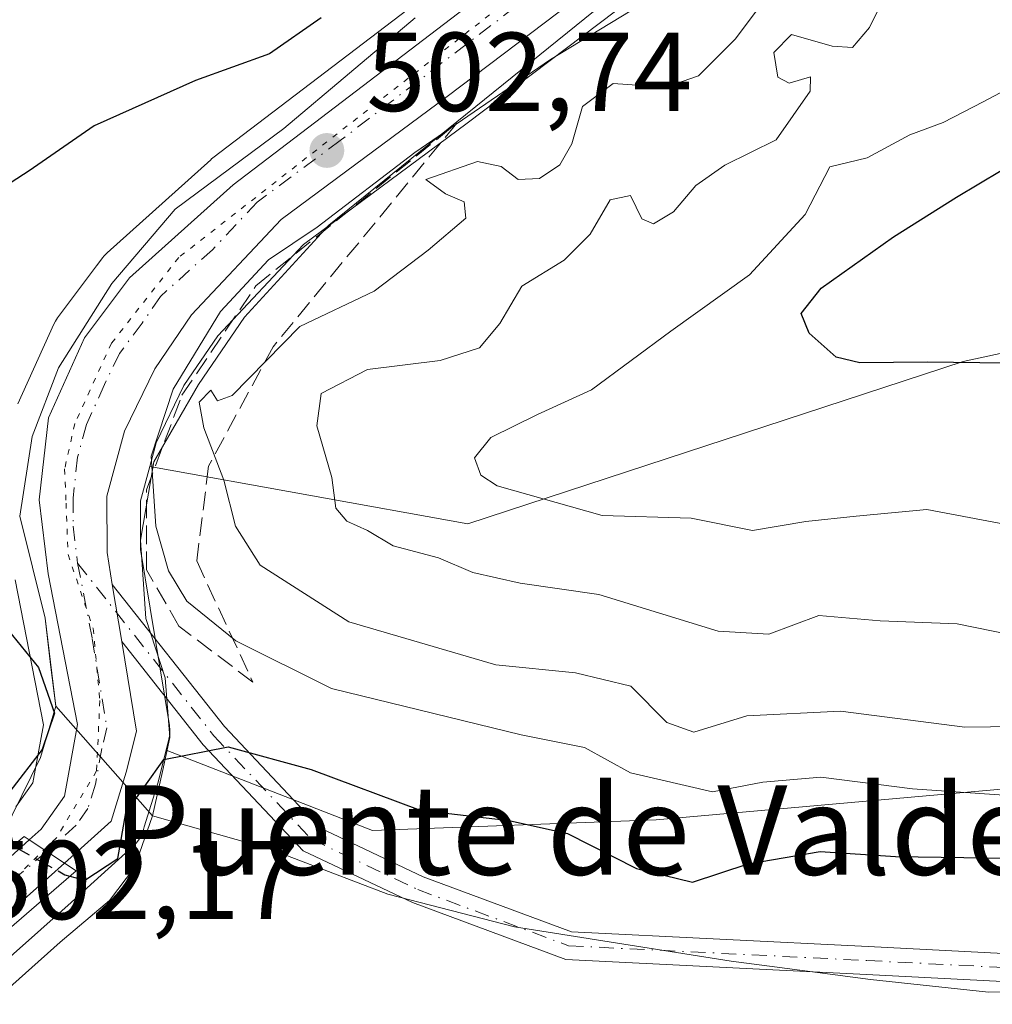
# Model space of a CAD drawing. Units: metres. Extents: x 559733 to 563167, y 4724063 to 4726407.
# Drawn here: x 561922 to 562009, y 4725724 to 4725812 of the extents above; entities that cross this region are included whole.
import ezdxf
from ezdxf.enums import TextEntityAlignment as Align

# ---------------------------------------------------------------- set-up
doc = ezdxf.new("R2010")
doc.units = ezdxf.units.M
doc.header["$MEASUREMENT"] = 0
for name, pattern in [('DGN Style 3', [2.307223458686699, 1.648016756204785, -0.6592067024819142]), ('DGN Style 4', [2.6384748266838614, 1.318413404963828, -0.6592067024819142, 0.001648016756204785, -0.6592067024819142]), ('DGN Style 5', [1.1536117293433497, 0.4944050268614355, -0.6592067024819142])]:
    doc.linetypes.add(name, pattern=pattern)
for name, color, linetype, lineweight in [('Arbolado forestal CxS', 92, 'Continuous', 0), ('Camino Cxs', 7, 'Continuous', 0), ('Camino eje', 30, 'DGN Style 4', 13), ('Carretera de calzada única Cxs', 7, 'Continuous', 13), ('Carretera de calzada única eje', 7, 'DGN Style 4', 0), ('Curva de nivel maestra', 30, 'Continuous', 30), ('Curva de nivel maestra oculto', 30, 'DGN Style 3', 30), ('Curva de nivel normal', 30, 'Continuous', 0), ('Espacio natural protegido', 121, 'Continuous', 13), ('Espacio natural protegido CxS', 121, 'Continuous', 0), ('Núcleo urbano CxS', 7, 'Continuous', 0), ('Pastizal CxS', 92, 'Continuous', 0), ('Puente Cxs', 1, 'Continuous', 13), ('Punto de cota en terreno', 7, 'Continuous', 0), ('Rótulo de punto de cota en construcción', 7, 'Continuous', 0), ('Rótulo de punto de cota en terreno', 7, 'Continuous', 0), ('Talud superficial', 30, 'DGN Style 3', 0), ('Texto cartográfico', 7, 'Continuous', 0), ('Vía pecuaria CxS', 92, 'Continuous', 13), ('Vía pecuaria eje', 92, 'DGN Style 5', 0)]:
    doc.layers.add(name, color=color, linetype=linetype, lineweight=lineweight)
doc.styles.add('Style-Arial', font='txt')

# ---------------------------------------------------------------- blocks, each defined once
blk = doc.blocks.new('*U8')
at = {"layer": 'Arbolado forestal CxS', "color": 92, "linetype": 'Continuous', "lineweight": 0}
blk.add_polyline3d([(562139.3448000001, 4725815.8397, 550.1055000000051), (562105.2402999997, 4725799.525900001, 538.4415000000008), (562050.0745999999, 4725790.568499999, 526.6043999999965), (562006.3523000004, 4725781.119899999, 525.5779999999941), (561962.0588999996, 4725766.583699999, 517.2762999999978), (561933.5927999998, 4725771.732899999, 504.8698000000004), (561934.1624999996, 4725773.835300001, 504.9171000000061), (561936.6425999999, 4725778.960899999, 504.9832000000025), (561939.6852000002, 4725783.404899999, 504.4285999999993), (561947.3532999996, 4725791.570699999, 503.9158000000025), (561961.9883000003, 4725802.4287, 503.5583000000043), (561994.3890000005, 4725826.9167, 502.7155999999959)], dxfattribs=at)
blk = doc.blocks.new('*U12')
at = {"layer": 'Núcleo urbano CxS', "color": 7, "linetype": 'Continuous', "lineweight": 0}
for points in [[(561921.6142999995, 4725741.2849, 500.2133999999933), (561923.1463000001, 4725743.441099999, 500.3325000000041), (561924.0780999997, 4725748.618899999, 500.5233000000007), (561921.5604999998, 4725761.5735, 501.4943999999959)], [(561921.7953000005, 4725777.3135, 502.4009999999981), (561925.0153000001, 4725784.453500001, 502.4685999999929), (561925.1520999996, 4725784.720100001, 502.5004000000045), (561925.3510999996, 4725785.021500001, 502.5454000000027), (561928.8387000002, 4725789.665899999, 502.930600000007), (561929.3910999997, 4725790.401500001, 502.937699999995), (561929.4918999998, 4725790.5285, 502.9412000000011), (561929.7849000003, 4725790.831499999, 502.9565000000002), (561939.0549, 4725799.161499999, 501.7002999999968), (561939.1316999998, 4725799.2283, 501.6852000000072), (561939.2418999998, 4725799.316299999, 501.6668000000063), (561983.5547000002, 4725833.0823, 500.8778000000021)], [(561994.3890000005, 4725826.9167, 502.7155999999959), (561961.9883000003, 4725802.4287, 503.5583000000043), (561947.3532999996, 4725791.570699999, 503.9158000000025), (561939.6852000002, 4725783.404899999, 504.4285999999993), (561936.6425999999, 4725778.960899999, 504.9832000000025), (561934.1624999996, 4725773.835300001, 504.9171000000061), (561933.5927999998, 4725771.732899999, 504.8698000000004), (561932.7609000001, 4725768.663699999, 504.4253999999929), (561932.7697000002, 4725764.2883, 504.0518000000012), (561935.3602999998, 4725748.547300001, 501.4670999999944), (561935.3989000004, 4725748.1413, 501.4042000000045), (561935.3822999997, 4725747.733899999, 501.3488999999972), (561935.3104999998, 4725747.3325, 501.312699999995), (561935.0630999999, 4725746.342900001, 501.2697000000044), (561934.3904999997, 4725743.6525, 501.1975999999996), (561934.3465, 4725743.494700001, 501.1965000000055), (561933.0957000004, 4725739.4857, 500.7584000000061), (561932.9907000001, 4725739.1261, 500.6975999999996), (561932.8509000001, 4725738.749700001, 500.6385000000009), (561932.6595000001, 4725738.396500001, 500.5929999999935), (561932.4205, 4725738.0737, 500.5636999999988), (561932.1387, 4725737.787500001, 500.5620999999956), (561932.0591000002, 4725737.711300001, 500.5642999999982), (561927.9872000003, 4725734.0296, 500.2908000000025), (561927.9845000004, 4725734.027000001, 500.2902000000031), (561927.9817000004, 4725734.024499999, 500.2896000000038), (561926.5538999997, 4725732.727499999, 499.7160000000004), (561918.6479000002, 4725725.7182, 496.0917999999947)]]:
    blk.add_polyline3d(points, dxfattribs=at)
blk = doc.blocks.new('*U24')
at = {"layer": 'Espacio natural protegido CxS', "color": 121, "linetype": 'Continuous', "lineweight": 0, "flags": 128}
blk.add_lwpolyline([(561957.3254999992, 4725811.851399999), (561945.5873999988, 4725801.957599998), (561935.8612000011, 4725794.751700001), (561930.1980999998, 4725788.0888), (561925.4320000008, 4725780.5449), (561923.0689000009, 4725774.42), (561921.9846999998, 4725767.289000002), (561924.2235999996, 4725758.1529), (561924.7270999993, 4725754.008300002), (561925.180499999, 4725750.2759), (561933.8322999991, 4725740.4668), (561944.2903, 4725737.538600001), (561954.8891999995, 4725733.467400001), (561966.2381999987, 4725730.550200001), (561985.5971, 4725727.473899999), (561989.0398, 4725727.023800001), (561998.0741000006, 4725725.842700001), (562008.6391, 4725724.6965), (562017.9180999995, 4725724.807399999), (562025.6741000006, 4725724.645199999), (562039.8941000007, 4725726.215000001), (562056.6512000003, 4725728.195699999), (562066.5621999998, 4725728.568499999), (562078.0142000006, 4725727.6874)], dxfattribs=at)
blk = doc.blocks.new('5PATER')
at = {"layer": 'Punto de cota en terreno', "linetype": 'Continuous', "lineweight": 0}
h = blk.add_hatch(color=51, dxfattribs=at)
edge = h.paths.add_edge_path()
edge.add_ellipse((0, 0), major_axis=(-0.1095731443231308, -0.1110710700762829), ratio=0.9994222409660322, start_angle=0, end_angle=360)

msp = doc.modelspace()

# ---------------------------------------------------------------- linework, layer by layer
at = {"layer": 'Arbolado forestal CxS', "color": 92, "linetype": 'Continuous', "lineweight": 0}
for points in [[(561933.5927999998, 4725771.732899999, 504.8698000000004), (561962.0588999996, 4725766.583699999, 517.2762999999978), (562006.3523000004, 4725781.119899999, 525.5779999999941), (562050.0745999999, 4725790.568499999, 526.6043999999965), (562105.2402999997, 4725799.525900001, 538.4415000000008), (562139.3448000001, 4725815.8397, 550.1055000000051), (562188.8254000006, 4725822.183700001, 566.3908999999985), (562234.2691000003, 4725846.2641, 584.8816999999982)], [(561994.3890000005, 4725826.9167, 502.7155999999959), (561961.9883000003, 4725802.4287, 503.5583000000043), (561947.3532999996, 4725791.570699999, 503.9158000000025), (561939.6852000002, 4725783.404899999, 504.4285999999993), (561936.6425999999, 4725778.960899999, 504.9832000000025), (561934.1624999996, 4725773.835300001, 504.9171000000061), (561933.5927999998, 4725771.732899999, 504.8698000000004)], [(562083.1467000004, 4725737.630100001, 503.9942000000011), (562060.2037000004, 4725743.0549, 503.5868999999948), (562037.4291000003, 4725745.2929, 504.9131000000052), (562037.3015000002, 4725745.305500001, 504.959600000002), (561978.9127000002, 4725740.1187, 502.286500000002), (561953.5091000004, 4725739.160700001, 499.9438999999985), (561935.0630999999, 4725746.342900001, 501.2697000000044), (561935.3104999998, 4725747.3325, 501.312699999995), (561935.3822999997, 4725747.733899999, 501.3488999999972), (561935.3989000004, 4725748.1413, 501.4042000000045), (561935.3602999998, 4725748.547300001, 501.4670999999944), (561932.7697000002, 4725764.2883, 504.0518000000012), (561932.7609000001, 4725768.663699999, 504.4253999999929), (561933.5927999998, 4725771.732899999, 504.8698000000004), (561962.0588999996, 4725766.583699999, 517.2762999999978), (562006.3523000004, 4725781.119899999, 525.5779999999941), (562050.0745999999, 4725790.568499999, 526.6043999999965), (562105.2402999997, 4725799.525900001, 538.4415000000008)], [(561933.5927999998, 4725771.732899999, 504.8698000000004), (561932.7609000001, 4725768.663699999, 504.4253999999929), (561932.7697000002, 4725764.2883, 504.0518000000012), (561935.3602999998, 4725748.547300001, 501.4670999999944), (561935.3989000004, 4725748.1413, 501.4042000000045), (561935.3822999997, 4725747.733899999, 501.3488999999972), (561935.3104999998, 4725747.3325, 501.312699999995), (561935.0630999999, 4725746.342900001, 501.2697000000044)], [(561918.6479000002, 4725725.7182, 496.0917999999947), (561926.5538999997, 4725732.727499999, 499.7160000000004), (561927.9817000004, 4725734.024499999, 500.2896000000038), (561927.9845000004, 4725734.027000001, 500.2902000000031), (561927.9872000003, 4725734.0296, 500.2908000000025), (561932.0591000002, 4725737.711300001, 500.5642999999982), (561932.1387, 4725737.787500001, 500.5620999999956), (561932.4205, 4725738.0737, 500.5636999999988), (561932.6595000001, 4725738.396500001, 500.5929999999935), (561932.8509000001, 4725738.749700001, 500.6385000000009), (561932.9907000001, 4725739.1261, 500.6975999999996), (561933.0957000004, 4725739.4857, 500.7584000000061), (561934.3465, 4725743.494700001, 501.1965000000055), (561934.3904999997, 4725743.6525, 501.1975999999996), (561935.0630999999, 4725746.342900001, 501.2697000000044), (561953.5091000004, 4725739.160700001, 499.9438999999985), (561978.9127000002, 4725740.1187, 502.286500000002), (562037.3015000002, 4725745.305500001, 504.959600000002)], [(561935.0630999999, 4725746.342900001, 501.2697000000044), (561934.3904999997, 4725743.6525, 501.1975999999996), (561934.3465, 4725743.494700001, 501.1965000000055), (561933.0957000004, 4725739.4857, 500.7584000000061), (561932.9907000001, 4725739.1261, 500.6975999999996), (561932.8509000001, 4725738.749700001, 500.6385000000009), (561932.6595000001, 4725738.396500001, 500.5929999999935), (561932.4205, 4725738.0737, 500.5636999999988), (561932.1387, 4725737.787500001, 500.5620999999956), (561932.0591000002, 4725737.711300001, 500.5642999999982), (561927.9872000003, 4725734.0296, 500.2908000000025), (561927.9845000004, 4725734.027000001, 500.2902000000031), (561927.9817000004, 4725734.024499999, 500.2896000000038), (561926.5538999997, 4725732.727499999, 499.7160000000004), (561918.6479000002, 4725725.7182, 496.0917999999947)], [(561935.0630999999, 4725746.342900001, 501.2697000000044), (561953.5091000004, 4725739.160700001, 499.9438999999985), (561978.9127000002, 4725740.1187, 502.286500000002), (562037.3015000002, 4725745.305500001, 504.959600000002), (562037.4291000003, 4725745.2929, 504.9131000000052), (562060.2037000004, 4725743.0549, 503.5868999999948), (562083.1467000004, 4725737.630100001, 503.9942000000011), (562097.8942999998, 4725727.0175, 499.9315000000061), (562110.8081, 4725710.666099999, 499.946299999996), (562123.7934999998, 4725688.5977, 501.9140999999945), (562141.9074999997, 4725612.6009, 501.7462999999989), (562147.8731000006, 4725592.9857, 499.709400000007), (562169.0610999997, 4725575.468499999, 500.5005999999995), (562198.6829000004, 4725561.3169, 501.8028999999952), (562243.1460999995, 4725545.282099999, 499.6680000000051)], [(561935.0630999999, 4725746.342900001, 501.2697000000044), (561953.5091000004, 4725739.160700001, 499.9438999999985), (561978.9127000002, 4725740.1187, 502.286500000002), (562037.3015000002, 4725745.305500001, 504.959600000002), (562037.4291000003, 4725745.2929, 504.9131000000052), (562060.2037000004, 4725743.0549, 503.5868999999948), (562083.1467000004, 4725737.630100001, 503.9942000000011), (562097.8942999998, 4725727.0175, 499.9315000000061), (562110.8081, 4725710.666099999, 499.946299999996), (562123.7934999998, 4725688.5977, 501.9140999999945), (562141.9074999997, 4725612.6009, 501.7462999999989), (562147.8731000006, 4725592.9857, 499.709400000007), (562169.0610999997, 4725575.468499999, 500.5005999999995), (562198.6829000004, 4725561.3169, 501.8028999999952), (562243.1460999995, 4725545.282099999, 499.6680000000051)]]:
    msp.add_polyline3d(points, dxfattribs=at)
at = {"layer": 'Camino Cxs', "color": 7, "linetype": 'Continuous', "lineweight": 0, "extrusion": (0.07271864653589066, -0.44182165513426, 0.8941507834254865), "elevation": -2046628.224197053, "flags": 128}
msp.add_lwpolyline([(1321949.247946949, 4088068.039838797), (1321949.247946949, 4088073.820313626)], dxfattribs=at)
at = {"layer": 'Camino Cxs', "color": 7, "linetype": 'Continuous', "lineweight": 0}
for points in [[(562085.2078999998, 4725726.8101, 505.0577999999951), (562056.5620999997, 4725726.295499999, 510.3506000000052), (562013.3844999997, 4725725.489700001, 521.5785999999935), (561997.7314999999, 4725726.285499999, 509.2235999999976), (561970.8163000002, 4725727.617900001, 522.3316999999952), (561957.0919000005, 4725732.731100001, 520.8867000000029), (561947.3054999998, 4725737.352299999, 506.1153000000049), (561938.3746999997, 4725746.8245, 514.6782999999997), (561931.0822999999, 4725756.067100001, 503.578800000003), (561930.2429000001, 4725761.167099999, 506.1671000000061), (561940.2691000003, 4725748.4595, 511.4167000000016), (561948.8003000002, 4725739.4111, 506.376099999994), (561958.0636999998, 4725735.036900001, 516.5622000000003), (561971.3265000005, 4725730.095699999, 520.4033000000054), (561997.8569, 4725728.782500001, 509.7268999999943), (562013.4247000003, 4725727.990900001, 520.1132999999973), (562056.5163000004, 4725728.795100001, 510.2198999999965), (562085.5351, 4725729.316299999, 505.4023000000016)], [(561930.2429000001, 4725761.167099999, 506.1671000000061), (561940.2691000003, 4725748.4595, 511.4167000000016), (561948.8003000002, 4725739.4111, 506.376099999994), (561958.0636999998, 4725735.036900001, 516.5622000000003), (561971.3265000005, 4725730.095699999, 520.4033000000054), (561997.8569, 4725728.782500001, 509.7268999999943), (562013.4247000003, 4725727.990900001, 520.1132999999973), (562056.5163000004, 4725728.795100001, 510.2198999999965), (562085.5351, 4725729.316299999, 505.4023000000016), (562099.6787, 4725725.2841, 501.8041999999987), (562109.3618999999, 4725716.433300001, 503.9342000000034), (562119.0537, 4725700.8189, 505.4397000000026), (562123.9171000002, 4725686.498500001, 504.8654999999999), (562125.2424999997, 4725662.9089, 504.8217000000004), (562130.2455000002, 4725644.213300001, 506.1144999999961), (562134.7632999998, 4725622.4209, 503.2565999999933), (562136.0843000002, 4725609.740300001, 500.257700000002), (562140.7849000003, 4725590.154300001, 499.1725000000006), (562148.3129000004, 4725577.174900001, 499.4119000000064), (562153.6161000002, 4725570.8113, 503.4434000000037), (562158.5756999999, 4725561.675100001, 505.8588000000018), (562161.7267000005, 4725559.251300001, 505.3350000000065), (562173.5871000001, 4725552.805299999, 508.5583000000043)], [(562172.8400999998, 4725550.365900001, 508.4640999999974), (562160.3591, 4725557.1491, 504.3053999999975), (562156.6315000001, 4725560.0165, 504.1192000000011), (562151.5371000003, 4725569.4011, 500.9980999999971), (562146.2566999998, 4725575.737299999, 499.1006000000052), (562138.4391000001, 4725589.2159, 499.352899999998), (562133.6149000004, 4725609.317299999, 499.3242000000028), (562132.2899000002, 4725622.036699999, 501.147100000002), (562127.8119000001, 4725643.6361, 503.1156999999948), (562122.7609000001, 4725662.511299999, 501.5151999999944), (562121.4402999999, 4725686.017700001, 502.8010999999969), (562116.7785, 4725699.7437, 502.9291999999987), (562107.4200999998, 4725714.8213, 500.9272000000056), (562098.4269000003, 4725723.041300001, 499.9369000000006), (562085.2078999998, 4725726.8101, 505.0577999999951), (562056.5620999997, 4725726.295499999, 510.3506000000052), (562013.3844999997, 4725725.489700001, 521.5785999999935), (561997.7314999999, 4725726.285499999, 509.2235999999976), (561970.8163000002, 4725727.617900001, 522.3316999999952), (561957.0919000005, 4725732.731100001, 520.8867000000029), (561947.3054999998, 4725737.352299999, 506.1153000000049), (561938.3746999997, 4725746.8245, 514.6782999999997), (561931.0822999999, 4725756.067100001, 503.578800000003)]]:
    msp.add_polyline3d(points, dxfattribs=at)
at = {"layer": 'Camino eje', "color": 30, "linetype": 'DGN Style 4', "lineweight": 13}
msp.add_polyline3d([(561927.1409, 4725763.080700001, 503.2976000000053), (561939.3219, 4725747.642100001, 512.821100000001), (561948.0528999995, 4725738.3817, 505.9104999999981), (561957.5777000003, 4725733.8839, 519.193499999994), (561971.0713000001, 4725728.856899999, 521.3619999999937), (561997.7940999996, 4725727.5339, 509.8366999999998), (562013.4045000002, 4725726.740300001, 520.8034999999945), (562056.5390999997, 4725727.545299999, 510.5111000000034), (562085.3715000004, 4725728.063100001, 505.1652000000031), (562099.0528999995, 4725724.162699999, 500.7507000000041), (562108.3909, 4725715.6273, 502.3819999999978), (562117.9161, 4725700.281300001, 503.7829999999958), (562122.6787, 4725686.258099999, 503.2590999999957), (562124.0016999999, 4725662.710100001, 503.1708999999974), (562129.0286999998, 4725643.924699999, 504.6039000000019), (562133.5267000003, 4725622.228700001, 502.1006000000052), (562134.8494999995, 4725609.528700001, 499.7856999999931), (562139.6120999996, 4725589.6851, 499.2277000000031), (562147.2849000003, 4725576.4561, 498.5636999999988), (562152.5765000005, 4725570.106100001, 501.8441000000021), (562157.6035000002, 4725560.845899999, 505.2820000000065), (562161.0428999999, 4725558.200099999, 504.7201999999961), (562173.2134999996, 4725551.585700001, 508.4248999999982)], dxfattribs=at)
at = {"layer": 'Carretera de calzada única Cxs', "color": 7, "linetype": 'Continuous', "lineweight": 13, "extrusion": (0.07271864653589066, -0.44182165513426, 0.8941507834254865), "elevation": -2046628.224197053, "flags": 128}
msp.add_lwpolyline([(1321949.247946949, 4088068.039838797), (1321949.247946949, 4088073.820313626)], dxfattribs=at)
at = {"layer": 'Carretera de calzada única Cxs', "color": 7, "linetype": 'Continuous', "lineweight": 13, "extrusion": (0.6618142328523358, -0.7485252463888863, 0.04137483187314885), "elevation": -3165424.82867219, "flags": 128}
msp.add_lwpolyline([(3551189.442396182, 131585.4263499897), (3551191.952986433, 131584.3627392145), (3551215.228267021, 131591.5533966102)], dxfattribs=at)
at = {"layer": 'Carretera de calzada única Cxs', "color": 7, "linetype": 'Continuous', "lineweight": 13, "extrusion": (-0.561446121552637, -0.8274925904981307, 0.005853653918250139), "elevation": -4225999.855678793, "flags": 128}
msp.add_lwpolyline([(-2188294.203993808, 25256.01661942853), (-2188296.087093405, 25252.44545839604), (-2188296.094026476, 25252.43075799276), (-2188297.978468068, 25247.92398077915)], dxfattribs=at)
msp.add_lwpolyline([(-2188294.203993808, 25256.01661942853), (-2188296.087093405, 25252.44545839604), (-2188296.094026476, 25252.43075799276), (-2188297.978468068, 25247.92398077915)], dxfattribs=at)
at = {"layer": 'Carretera de calzada única Cxs', "color": 7, "linetype": 'Continuous', "lineweight": 13}
for points in [[(561983.5300000003, 4726027.564999999, 501.8886999999959), (561986.3300999999, 4726024.4901, 501.3634000000021), (561990.8101000004, 4726018.0101, 501.273199999996), (561994.3300999999, 4726009.9301, 501.2642000000051), (561997.5301000001, 4725997.770099999, 501.1463999999978), (562012.7701000003, 4725922.7301, 501.0181000000011), (562018.6501000002, 4725892.3301, 501.7176999999938), (562020.4101, 4725881.770099999, 510.073000000004), (562020.8300999999, 4725874.390100001, 508.0639999999985), (562020.0601000004, 4725867.520099999, 504.0663000000059), (562016.3501000004, 4725855.610099999, 509.8610000000045), (562011.7100999998, 4725848.4101, 505.9707999999956), (562006.4901000002, 4725842.040100001, 508.3813999999985), (562000.5000999998, 4725835.720100001, 508.7287000000069), (561992.5800999999, 4725829.3101, 505.7244000000064), (561960.1901000004, 4725804.8301, 506.152700000006), (561945.3501000004, 4725793.8201, 506.1940999999933), (561937.3400999998, 4725785.290100001, 505.4459999999963), (561934.0401, 4725780.470100001, 505.5546999999933), (561931.3400999998, 4725774.890100001, 506.0141000000004), (561929.7600999996, 4725769.0601, 506.7929000000004), (561929.7701000003, 4725764.040100001, 506.8098000000027), (561930.2429000001, 4725761.167099999, 506.1671000000061)], [(561992.5800999999, 4725829.3101, 505.7244000000064), (561960.1901000004, 4725804.8301, 506.152700000006), (561945.3501000004, 4725793.8201, 506.1940999999933), (561937.3400999998, 4725785.290100001, 505.4459999999963), (561934.0401, 4725780.470100001, 505.5546999999933), (561931.3400999998, 4725774.890100001, 506.0141000000004), (561929.7600999996, 4725769.0601, 506.7929000000004), (561929.7701000003, 4725764.040100001, 506.8098000000027), (561930.2429000001, 4725761.167099999, 506.1671000000061), (561931.0822999999, 4725756.067100001, 503.578800000003), (561932.4001000002, 4725748.0601, 514.2881000000052), (561931.4801000003, 4725744.380100001, 518.6306000000042), (561930.1300999997, 4725740.0101, 520.1904999999971), (561925.9700999996, 4725736.2501, 518.0433000000048), (561924.3942999998, 4725737.2939, 514.4575000000041), (561922.8201000001, 4725738.3301, 509.950800000006), (561923.8701, 4725739.280099999, 511.0062999999937), (561925.9801000003, 4725742.2501, 513.168399999995), (561927.1300999997, 4725748.640100001, 505.7859000000026), (561924.5100999996, 4725762.120100001, 502.7505999999995), (561923.7100999998, 4725768.7501, 503.0565999999963), (561924.5301000001, 4725776.0801, 502.9609999999957), (561927.7500999998, 4725783.220100001, 503.1233000000066), (561931.7901, 4725788.600099999, 503.1664000000019), (561941.0601000004, 4725796.9301, 503.194399999993), (561985.4700999996, 4725830.770099999, 503.3040000000037)], [(561922.8201000001, 4725738.3301, 509.950800000006), (561923.8701, 4725739.280099999, 511.0062999999937), (561925.9801000003, 4725742.2501, 513.168399999995), (561927.1300999997, 4725748.640100001, 505.7859000000026), (561924.5100999996, 4725762.120100001, 502.7505999999995), (561923.7100999998, 4725768.7501, 503.0565999999963), (561924.5301000001, 4725776.0801, 502.9609999999957), (561927.7500999998, 4725783.220100001, 503.1233000000066), (561931.7901, 4725788.600099999, 503.1664000000019), (561941.0601000004, 4725796.9301, 503.194399999993), (561985.4700999996, 4725830.770099999, 503.3040000000037)], [(561931.0822999999, 4725756.067100001, 503.578800000003), (561932.4001000002, 4725748.0601, 514.2881000000052), (561931.4801000003, 4725744.380100001, 518.6306000000042), (561930.1300999997, 4725740.0101, 520.1904999999971), (561925.9700999996, 4725736.2501, 518.0433000000048)], [(561925.9700999996, 4725736.2501, 518.0433000000048), (561924.5500999996, 4725734.960100001, 516.7795000000042), (561908.2401000002, 4725720.5001, 500.7238999999972), (561907.6501000002, 4725718.840100001, 501.1152000000002)]]:
    msp.add_polyline3d(points, dxfattribs=at)
msp.add_polyline3d([(561925.9700999996, 4725736.2501, 518.0433000000048), (561924.5500999996, 4725734.960100001, 516.7795000000042), (561908.2401000002, 4725720.5001, 500.7238999999972), (561907.6501000002, 4725718.840100001, 501.1152000000002), (561903.6700999998, 4725721.0601, 503.828999999998), (561905.5800999999, 4725722.690099999, 502.766300000003), (561922.8201000001, 4725738.3301, 509.950800000006), (561924.3942999998, 4725737.2939, 514.4575000000041)], close=True, dxfattribs=at)
at = {"layer": 'Carretera de calzada única eje', "color": 7, "linetype": 'DGN Style 4', "lineweight": 0, "extrusion": (-0.7017424780186796, 0.7090562300533984, 0.06925862521495352), "elevation": 2956522.883539436, "flags": 128}
msp.add_lwpolyline([(-3723627.996649787, -204741.8916753391), (-3723615.724426197, -204756.2918539352), (-3723602.480897374, -204754.1774767625)], dxfattribs=at)
at = {"layer": 'Carretera de calzada única eje', "color": 7, "linetype": 'DGN Style 4', "lineweight": 0}
for points in [[(561972.8300999999, 4725817.800100001, 503.4869000000036), (561950.6300999997, 4725800.880100001, 503.901199999993), (561943.2001, 4725795.370100001, 503.834400000007), (561939.2001, 4725791.110099999, 504.1184000000067), (561934.5601000004, 4725786.940099999, 503.6116000000038), (561932.9101, 4725784.530099999, 503.3414000000049), (561930.8901000004, 4725781.840100001, 503.334600000002), (561929.5401, 4725779.050100001, 503.6313999999985), (561927.9301000005, 4725775.4801, 503.1722000000009), (561927.1401000004, 4725772.5701, 502.9094999999944), (561926.7301000003, 4725768.9001, 503.6171000000032), (561926.7401000002, 4725766.390100001, 503.7311000000045), (561927.1409, 4725763.080700001, 503.2976000000053)], [(561927.1409, 4725763.080700001, 503.2976000000053), (561928.4501, 4725756.340100001, 502.5369000000064), (561929.7600999996, 4725748.350099999, 509.7350000000006), (561929.3101000004, 4725746.5101, 512.0926999999938), (561928.7301000003, 4725743.3101, 517.0348999999987), (561928.0601000004, 4725741.130100001, 518.5390000000043), (561927.0000999998, 4725739.640100001, 517.9091000000044), (561924.9200999998, 4725737.7601, 515.0414000000019), (561924.3942999998, 4725737.2939, 514.4575000000041)]]:
    msp.add_polyline3d(points, dxfattribs=at)
at = {"layer": 'Curva de nivel maestra', "color": 30, "linetype": 'Continuous', "lineweight": 30, "flags": 128}
for points, elevation in [([(561948.9299999997, 4725811.850099999), (561944.3200000003, 4725808.620100001), (561937.6900000004, 4725806.2501), (561928.6200000001, 4725802.190099999), (561922.7999999998, 4725798.1601), (561919.5499999998, 4725796.090100001), (561917.2000000002, 4725792.850099999), (561914.6900000004, 4725785.0001), (561915.0999999996, 4725779.2601), (561915.2000000002, 4725775.2601), (561914.8300000001, 4725771.300100001), (561916.1399999997, 4725765.170100001), (561918.4100000003, 4725761.550100001), (561920.9199999999, 4725757.090100001), (561923.6299999999, 4725753.7601), (561925.0800000001, 4725749.6601), (561923.9600000001, 4725746.4001), (561921.0899999999, 4725742.6601), (561920.6500000004, 4725740.690099999), (561921.3897000002, 4725737.801300001)], 500), ([(562014.9600000001, 4725780.9101), (562003.1600000003, 4725781.0601), (561997.1100000005, 4725781.0001), (561994.9900000002, 4725781.5101), (561992.5800000001, 4725783.6501), (561991.8799999999, 4725785.420100001), (561993.6600000003, 4725787.6801), (562000.1200000001, 4725792.2601), (562005.7800000003, 4725795.8101), (562009.7800000003, 4725798.210100001)], 525), ([(561926.4500000002, 4725735.090100001), (561927.7999999998, 4725734.7301), (561930.7300000004, 4725736.670100001), (561931.4500000002, 4725740.7601), (561934.8399999999, 4725745.520099999), (561940.5999999996, 4725746.6601), (561948.04, 4725744.620100001), (561957.7999999998, 4725741.0001), (561965.75, 4725740.0601), (561970.9699999997, 4725738.890100001), (561977.1399999997, 4725735.7601), (561982.1600000003, 4725734.5601), (561987.1299999999, 4725736.190099999), (561993.5700000003, 4725737.300100001), (562000.3099999996, 4725736.8301), (562010.5199999996, 4725736.690099999)], 500)]:
    msp.add_lwpolyline(points, dxfattribs=dict(at, elevation=elevation))
at = {"layer": 'Curva de nivel maestra oculto', "color": 30, "linetype": 'DGN Style 3', "lineweight": 30, "elevation": 500, "flags": 128}
msp.add_lwpolyline([(561921.3897000002, 4725737.801300001), (561921.4000000004, 4725737.7601), (561926.0099999999, 4725735.210100001), (561926.4500000002, 4725735.090100001)], dxfattribs=at)
at = {"layer": 'Curva de nivel normal', "color": 30, "linetype": 'Continuous', "lineweight": 0, "flags": 128}
for points, elevation in [([(562000.1100000005, 4725815.3101), (561998, 4725810.9901), (561996.4800000004, 4725809.200099999), (561994.6399999997, 4725809.3201), (561991.0199999996, 4725810.360099999), (561989.4400000004, 4725808.7601), (561989.7999999998, 4725806.550100001), (561990.79, 4725806.020099999), (561992.7100000001, 4725806.5701), (561992.6799999997, 4725805.300100001), (561989.6299999999, 4725800.9301), (561985.04, 4725798.670100001), (561982.4500000002, 4725796.860099999), (561980.4500000002, 4725794.5101), (561978.6500000004, 4725793.440099999), (561977.6299999999, 4725793.880100001), (561976.5999999996, 4725795.950099999), (561974.7800000003, 4725795.5701), (561972.9900000002, 4725792.5101), (561970.6600000003, 4725790.1801), (561966.8899999997, 4725787.850099999), (561964.9199999999, 4725784.5101), (561963.1100000005, 4725782.3301), (561959.5899999999, 4725781.200099999), (561953.0800000001, 4725780.4101), (561948.9199999999, 4725778.2401), (561948.54, 4725775.350099999), (561949.8799999999, 4725770.7401), (561950.25, 4725768.0101), (561951.2199999997, 4725766.8301), (561953.0800000001, 4725766.0001), (561955.3600000005, 4725764.630100001), (561959.4400000004, 4725763.540100001), (561962.5099999999, 4725762.2501), (561966.7400000002, 4725761.300100001), (561973.7800000003, 4725760.270099999), (561984.4600000001, 4725757.0001), (561988.9800000004, 4725756.720100001), (561993.4400000004, 4725758.4101), (561998.9400000004, 4725757.920100001), (562005.8399999999, 4725757.6501), (562010.6699999999, 4725756.6801)], 515), ([(562013.3899999997, 4725748.5101), (562006.5300000003, 4725748.4001), (561995.3899999997, 4725749.840100001), (561987, 4725749.4101), (561982.2599999999, 4725747.960100001), (561979.8499999996, 4725748.8201), (561976.6200000001, 4725752.0701), (561971.6900000004, 4725753.2601), (561964.5599999996, 4725753.9801), (561951.4000000004, 4725757.8301), (561943.4699999997, 4725762.890100001), (561941.2599999999, 4725766.4001), (561940.2300000004, 4725770.5101), (561938.4400000004, 4725775.170100001), (561938, 4725777.4901), (561939.0700000003, 4725778.550100001), (561939.6500000004, 4725777.590100001), (561940.9699999997, 4725778.0701), (561947.0300000003, 4725784.2301), (561953.6799999997, 4725787.390100001), (561958.4900000002, 4725791.0701), (561961.8600000005, 4725793.9301), (561961.7199999997, 4725795.4001), (561960.0599999996, 4725796.120100001), (561958.2999999998, 4725797.4001), (561962.9199999999, 4725799.0101), (561965.0199999996, 4725798.5601), (561966.5499999998, 4725797.390100001), (561968.4500000002, 4725797.4901), (561970.2800000003, 4725798.690099999), (561971.3600000005, 4725800.590100001), (561972.2999999998, 4725803.920100001), (561975.04, 4725805.9901), (561979.7699999996, 4725805.6601), (561982.6799999997, 4725806.6601), (561985.9600000001, 4725809.950099999), (561988.5999999996, 4725813.460100001)], 510), ([(562010.8799999999, 4725742.270099999), (562001.8300000001, 4725742.890100001), (561993.6399999997, 4725743.950099999), (561988.4299999997, 4725743.4801), (561983.9500000002, 4725742.620100001), (561976.5899999999, 4725744.3201), (561972.4900000002, 4725746.600099999), (561966.8099999996, 4725747.720100001), (561949.8600000005, 4725751.860099999), (561941.2999999998, 4725756.120100001), (561936.9199999999, 4725759.690099999), (561935.2599999999, 4725762.4001), (561934.1299999999, 4725766.390100001), (561933.7100000001, 4725772.640100001), (561935.6900000004, 4725778.640100001), (561939.9299999997, 4725785.600099999), (561944.2300000004, 4725790.210100001), (561948.5599999996, 4725793.140100001), (561957.3099999996, 4725799.800100001), (561969.4500000002, 4725808.120100001), (561977.5499999998, 4725813.040100001)], 505), ([(562011.7800000003, 4725766.2301), (562003.1200000001, 4725767.870100001), (561996.7800000003, 4725767.270099999), (561992.2999999998, 4725766.800100001), (561987.5300000003, 4725766.0001), (561982.0300000003, 4725767.100099999), (561974.0800000001, 4725767.340100001), (561964.6900000004, 4725769.9901), (561963.2199999997, 4725770.940099999), (561962.6600000003, 4725772.4901), (561964.1200000001, 4725774.3201), (561968.2800000003, 4725776.360099999), (561973.1200000001, 4725778.5801), (561980.2000000002, 4725783.8201), (561987.2599999999, 4725788.870100001), (561992.2400000002, 4725794.2501), (561994.4500000002, 4725798.520099999), (561997.79, 4725799.3201), (562001.5899999999, 4725801.390100001), (562004.5700000003, 4725802.5001), (562008.1600000003, 4725804.340100001), (562014.29, 4725807.5801)], 520)]:
    msp.add_lwpolyline(points, dxfattribs=dict(at, elevation=elevation))
at = {"layer": 'Espacio natural protegido', "color": 121, "linetype": 'Continuous', "lineweight": 13, "flags": 128}
msp.add_lwpolyline([(561957.325500002, 4725811.8514), (561945.5874000016, 4725801.957599999), (561935.8612000018, 4725794.751700002), (561930.1981000004, 4725788.088800001), (561925.4320000013, 4725780.544900001), (561923.0689000015, 4725774.42), (561921.9847000003, 4725767.289000003), (561924.2236000003, 4725758.152900001), (561924.7270999999, 4725754.008300003), (561925.1805000018, 4725750.275900001), (561933.832300002, 4725740.466800001), (561944.2903000006, 4725737.538600001), (561954.8892, 4725733.467400001), (561966.2382000014, 4725730.550200001), (561985.5971000006, 4725727.473899998), (561989.0398000006, 4725727.0238), (561998.0741000011, 4725725.842700002), (562008.6391000006, 4725724.696500001), (562017.9181000025, 4725724.8074), (562025.6741000012, 4725724.6452), (562039.8941000013, 4725726.215000002), (562056.6512000009, 4725728.1957), (562066.5622000004, 4725728.568499997), (562078.014200001, 4725727.687399999)], dxfattribs=at)
at = {"layer": 'Núcleo urbano CxS', "color": 7, "linetype": 'Continuous', "lineweight": 0}
for points in [[(561983.5547000002, 4725833.0823, 500.8778000000021), (561939.2418999998, 4725799.316299999, 501.6668000000063), (561939.1316999998, 4725799.2283, 501.6852000000072), (561939.0549, 4725799.161499999, 501.7002999999968), (561929.7849000003, 4725790.831499999, 502.9565000000002), (561929.4918999998, 4725790.5285, 502.9412000000011), (561929.3910999997, 4725790.401500001, 502.937699999995), (561928.8387000002, 4725789.665899999, 502.930600000007), (561925.3510999996, 4725785.021500001, 502.5454000000027), (561925.1520999996, 4725784.720100001, 502.5004000000045), (561925.0153000001, 4725784.453500001, 502.4685999999929), (561921.7953000005, 4725777.3135, 502.4009999999981)], [(561994.3890000005, 4725826.9167, 502.7155999999959), (561961.9883000003, 4725802.4287, 503.5583000000043), (561947.3532999996, 4725791.570699999, 503.9158000000025), (561939.6852000002, 4725783.404899999, 504.4285999999993), (561936.6425999999, 4725778.960899999, 504.9832000000025), (561934.1624999996, 4725773.835300001, 504.9171000000061), (561933.5927999998, 4725771.732899999, 504.8698000000004)], [(561933.5927999998, 4725771.732899999, 504.8698000000004), (561932.7609000001, 4725768.663699999, 504.4253999999929), (561932.7697000002, 4725764.2883, 504.0518000000012), (561935.3602999998, 4725748.547300001, 501.4670999999944), (561935.3989000004, 4725748.1413, 501.4042000000045), (561935.3822999997, 4725747.733899999, 501.3488999999972), (561935.3104999998, 4725747.3325, 501.312699999995), (561935.0630999999, 4725746.342900001, 501.2697000000044)], [(561921.5604999998, 4725761.5735, 501.4943999999959), (561924.0780999997, 4725748.618899999, 500.5233000000007), (561923.1463000001, 4725743.441099999, 500.3325000000041), (561921.6142999995, 4725741.2849, 500.2133999999933)], [(561935.0630999999, 4725746.342900001, 501.2697000000044), (561934.3904999997, 4725743.6525, 501.1975999999996), (561934.3465, 4725743.494700001, 501.1965000000055), (561933.0957000004, 4725739.4857, 500.7584000000061), (561932.9907000001, 4725739.1261, 500.6975999999996), (561932.8509000001, 4725738.749700001, 500.6385000000009), (561932.6595000001, 4725738.396500001, 500.5929999999935), (561932.4205, 4725738.0737, 500.5636999999988), (561932.1387, 4725737.787500001, 500.5620999999956), (561932.0591000002, 4725737.711300001, 500.5642999999982), (561927.9872000003, 4725734.0296, 500.2908000000025), (561927.9845000004, 4725734.027000001, 500.2902000000031), (561927.9817000004, 4725734.024499999, 500.2896000000038), (561926.5538999997, 4725732.727499999, 499.7160000000004), (561918.6479000002, 4725725.7182, 496.0917999999947)]]:
    msp.add_polyline3d(points, dxfattribs=at)
at = {"layer": 'Pastizal CxS', "color": 92, "linetype": 'Continuous', "lineweight": 0}
for points in [[(561983.5547000002, 4725833.0823, 500.8778000000021), (561939.2418999998, 4725799.316299999, 501.6668000000063), (561939.1316999998, 4725799.2283, 501.6852000000072), (561939.0549, 4725799.161499999, 501.7002999999968), (561929.7849000003, 4725790.831499999, 502.9565000000002), (561929.4918999998, 4725790.5285, 502.9412000000011), (561929.3910999997, 4725790.401500001, 502.937699999995), (561928.8387000002, 4725789.665899999, 502.930600000007), (561925.3510999996, 4725785.021500001, 502.5454000000027), (561925.1520999996, 4725784.720100001, 502.5004000000045), (561925.0153000001, 4725784.453500001, 502.4685999999929), (561921.7953000005, 4725777.3135, 502.4009999999981)], [(561983.5547000002, 4725833.0823, 500.8778000000021), (561939.2418999998, 4725799.316299999, 501.6668000000063), (561939.1316999998, 4725799.2283, 501.6852000000072), (561939.0549, 4725799.161499999, 501.7002999999968), (561929.7849000003, 4725790.831499999, 502.9565000000002), (561929.4918999998, 4725790.5285, 502.9412000000011), (561929.3910999997, 4725790.401500001, 502.937699999995), (561928.8387000002, 4725789.665899999, 502.930600000007), (561925.3510999996, 4725785.021500001, 502.5454000000027), (561925.1520999996, 4725784.720100001, 502.5004000000045), (561925.0153000001, 4725784.453500001, 502.4685999999929), (561921.7953000005, 4725777.3135, 502.4009999999981)], [(561921.5604999998, 4725761.5735, 501.4943999999959), (561924.0780999997, 4725748.618899999, 500.5233000000007), (561923.1463000001, 4725743.441099999, 500.3325000000041), (561921.6142999995, 4725741.2849, 500.2133999999933)], [(561921.5604999998, 4725761.5735, 501.4943999999959), (561924.0780999997, 4725748.618899999, 500.5233000000007), (561923.1463000001, 4725743.441099999, 500.3325000000041), (561921.6142999995, 4725741.2849, 500.2133999999933)]]:
    msp.add_polyline3d(points, dxfattribs=at)
at = {"layer": 'Puente Cxs', "color": 1, "linetype": 'Continuous', "lineweight": 13}
msp.add_polyline3d([(561927.0000999998, 4725735.5701, 519.931500000006), (561907.6501000002, 4725718.840100001, 501.1152000000002), (561905.6601, 4725719.950099999, 502.2011999999959), (561903.6700999998, 4725721.0601, 503.828999999998), (561902.2600999996, 4725721.850099999, 505.1345000000001), (561922.3701, 4725738.620100001, 508.6551000000036), (561922.8201000001, 4725738.3301, 509.950800000006), (561924.4001000002, 4725737.290100001, 514.4722000000038), (561925.9700999996, 4725736.2501, 518.0433000000048)], close=True, dxfattribs=at)
msp.add_polyline3d([(561927.0000999998, 4725735.5701, 519.931500000006), (561907.6501000002, 4725718.840100001, 501.1152000000002), (561905.6601, 4725719.950099999, 502.2011999999959), (561903.6700999998, 4725721.0601, 503.828999999998), (561902.2600999996, 4725721.850099999, 505.1345000000001), (561922.3701, 4725738.620100001, 508.6551000000036), (561922.8201000001, 4725738.3301, 509.950800000006), (561924.4001000002, 4725737.290100001, 514.4722000000038), (561925.9700999996, 4725736.2501, 518.0433000000048), (561927.0000999998, 4725735.5701, 519.931500000006)], dxfattribs=at)
at = {"layer": 'Talud superficial', "color": 30, "linetype": 'DGN Style 3', "lineweight": 0}
msp.add_polyline3d([(561937.7966999998, 4725763.2744, 512.7983999999997), (561942.8238000004, 4725752.4265, 510.4481999999989), (561936.2092000004, 4725757.453600001, 507.6548999999941), (561933.2988, 4725762.480699999, 510.7937999999995), (561933.2988, 4725769.624399999, 510.6606999999931), (561936.4737999998, 4725778.0911, 509.5482000000048), (561943.0883999999, 4725787.880700001, 509.5861000000005), (561961.0800999999, 4725802.432800001, 509.3371999999945), (561944.6253000004, 4725782.4297, 513.3013999999966), (561938.8551000003, 4725771.7411, 513.3908999999985)], close=True, dxfattribs=at)
for points in [[(561942.8238000004, 4725752.4265, 504.7802999999985), (561936.2092000004, 4725757.453600001, 504.1003000000055), (561933.2988, 4725762.480699999, 504.1779999999999), (561933.2988, 4725769.624399999, 504.7899999999936), (561936.4737999998, 4725778.0911, 505.2734999999957), (561943.0883999999, 4725787.880700001, 503.6420999999973), (561961.0800999999, 4725802.432800001, 503.3934000000008)], [(561961.0800999999, 4725802.432800001, 503.3934000000008), (561944.6253000004, 4725782.4297, 507.4418000000006), (561938.8551000003, 4725771.7411, 508.6852999999974), (561937.7966999998, 4725763.2744, 507.5960999999952), (561942.8238000004, 4725752.4265, 504.7802999999985)]]:
    msp.add_polyline3d(points, dxfattribs=at)
at = {"layer": 'Vía pecuaria CxS', "color": 92, "linetype": 'Continuous', "lineweight": 13}
for points in [[(561979.948, 4725817.800000001, 509.4885999999969), (561949.6100000005, 4725793.316000001, 510.162599999996), (561942.0800000001, 4725785.085999999, 510.6199999999953), (561937.9550000001, 4725779.059, 510.2540000000009), (561933.9689999997, 4725772.142000001, 509.9060999999929), (561932.7800000003, 4725765.131999999, 511.110400000005), (561933.244, 4725758.141000001, 505.6915000000009), (561934.9589999998, 4725752.819, 506.1974999999948), (561935.4019999999, 4725747.482000001, 515.3666999999987), (561934.7230000002, 4725744.447000001, 519.2593000000053), (561933.8320000004, 4725740.467, 521.4891999999963), (561932.233, 4725735.869000001, 520.4924000000028), (561929.9800000004, 4725732.915999999, 520.8598000000056), (561925.574, 4725729.174000001, 517.8628999999928), (561919.9129999997, 4725724.146000001, 499.9300999999978)], [(561979.948, 4725817.800000001, 509.4885999999969), (561949.6100000005, 4725793.316000001, 510.162599999996), (561942.0800000001, 4725785.085999999, 510.6199999999953), (561937.9550000001, 4725779.059, 510.2540000000009), (561933.9689999997, 4725772.142000001, 509.9060999999929), (561932.7800000003, 4725765.131999999, 511.110400000005), (561933.244, 4725758.141000001, 505.6915000000009), (561934.9589999998, 4725752.819, 506.1974999999948), (561935.4019999999, 4725747.482000001, 515.3666999999987), (561934.7230000002, 4725744.447000001, 519.2593000000053), (561933.8320000004, 4725740.467, 521.4891999999963), (561932.233, 4725735.869000001, 520.4924000000028), (561929.9800000004, 4725732.915999999, 520.8598000000056), (561925.574, 4725729.174000001, 517.8628999999928), (561919.9129999997, 4725724.146000001, 499.9300999999978)], [(561919.5719999997, 4725737.129000001, 505.4820999999939), (561923.8210000005, 4725745.687000001, 504.3870000000024), (561925.1799999997, 4725750.276000001, 503.1039000000019), (561924.2240000004, 4725758.153000001, 502.1670000000013), (561921.9850000005, 4725767.289000001, 503.3329999999987), (561923.0690000001, 4725774.42, 502.9220999999961), (561925.432, 4725780.545, 503.1581000000006), (561930.198, 4725788.089000001, 503.2559999999939), (561935.8609999996, 4725794.752, 503.7816000000021), (561945.5908000004, 4725801.960200001, 503.2260999999999), (561957.3260000005, 4725811.851, 504.8408000000054)], [(561919.5719999997, 4725737.129000001, 505.4820999999939), (561923.8210000005, 4725745.687000001, 504.3870000000024), (561925.1799999997, 4725750.276000001, 503.1039000000019), (561924.2240000004, 4725758.153000001, 502.1670000000013), (561921.9850000005, 4725767.289000001, 503.3329999999987), (561923.0690000001, 4725774.42, 502.9220999999961), (561925.432, 4725780.545, 503.1581000000006), (561930.198, 4725788.089000001, 503.2559999999939), (561935.8609999996, 4725794.752, 503.7816000000021), (561945.5908000004, 4725801.960200001, 503.2260999999999), (561957.3260000005, 4725811.851, 504.8408000000054)]]:
    msp.add_polyline3d(points, dxfattribs=at)
at = {"layer": 'Vía pecuaria eje', "color": 92, "linetype": 'DGN Style 5', "lineweight": 0}
msp.add_polyline3d([(561973.9943000004, 4725819.9329, 503.6147000000056), (561936.1869000001, 4725790.416200001, 503.4217999999965), (561930.1835000003, 4725782.761800001, 503.1353999999993), (561926.8816000001, 4725775.557700001, 502.8668000000035), (561926.6271000003, 4725774.412699999, 502.8834999999963), (561925.9809999998, 4725771.5054, 503.0449999999983), (561926.1009000001, 4725768.450300001, 503.5752000000066), (561926.2812000001, 4725763.851, 503.2660999999935), (561928.5324999997, 4725757.247199999, 502.5699000000022), (561929.1328999996, 4725750.793500001, 505.2517999999982), (561928.8327000003, 4725744.489900001, 515.0109999999986), (561925.2306000004, 4725738.486500001, 514.9321000000054), (561913.9742000002, 4725727.680299999, 500.3485999999976)], dxfattribs=at)

# ---------------------------------------------------------------- block references
at = {"layer": 'Arbolado forestal CxS', "color": 92, "linetype": 'Continuous', "lineweight": 0}
msp.add_blockref('*U8', (0, 0), dxfattribs=at)
at = {"layer": 'Espacio natural protegido CxS', "color": 121, "linetype": 'Continuous', "lineweight": 0}
msp.add_blockref('*U24', (0, 0), dxfattribs=at)
at = {"layer": 'Núcleo urbano CxS', "color": 7, "linetype": 'Continuous', "lineweight": 0}
msp.add_blockref('*U12', (0, 0), dxfattribs=at)
at = {"layer": 'Punto de cota en terreno', "color": 7, "linetype": 'Continuous', "lineweight": 0, "xscale": 10, "yscale": 10, "zscale": 10}
msp.add_blockref('5PATER', (561949.4400000004, 4725799.99, 502.7400000000052), dxfattribs=at)

# ---------------------------------------------------------------- texts
at = {"layer": 'Rótulo de punto de cota en construcción', "color": 7, "linetype": 'Continuous', "lineweight": 0, "style": 'Style-Arial'}
msp.add_text('502,17', height=7.000000000000002, dxfattribs=at).set_placement((561917.7778000003, 4725731.2378))
at = {"layer": 'Rótulo de punto de cota en terreno', "color": 7, "linetype": 'Continuous', "lineweight": 0, "style": 'Style-Arial'}
msp.add_text('502,74', height=7.000000000000002, dxfattribs=at).set_placement((561952.9677999998, 4725803.5178))
at = {"layer": 'Texto cartográfico', "color": 7, "linetype": 'Continuous', "lineweight": 0, "style": 'Style-Arial'}
msp.add_text('Puente de Valdelana', height=8, dxfattribs=at).set_placement((561982.5039158541, 4725739.210150001), align=Align.MIDDLE_CENTER)

doc.saveas('drawing.dxf')
